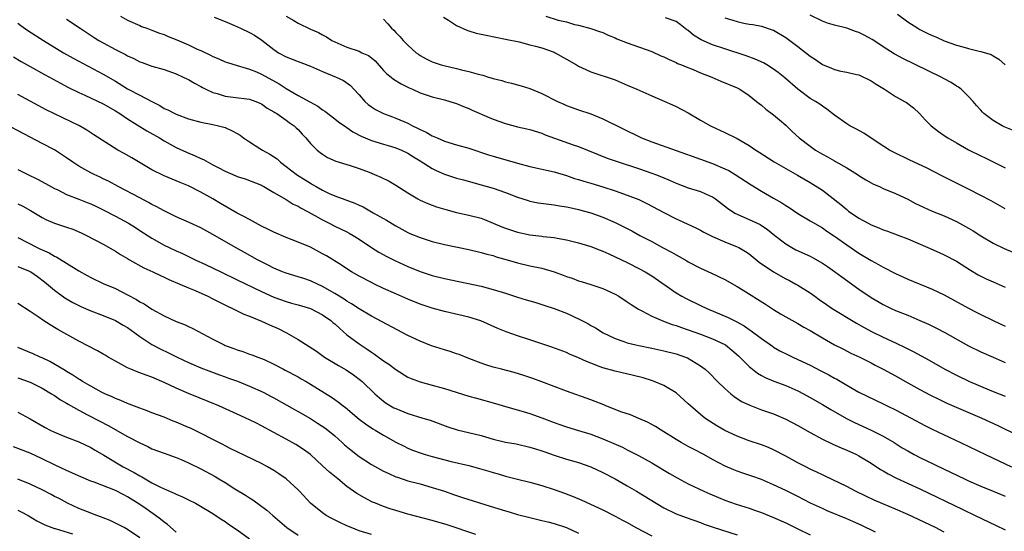
# Model space of a CAD drawing. Units: inches. Extents: x 2610000 to 2613000, y 1494000 to 1497000.
# Drawn here: x 2611329 to 2611491, y 1494906 to 1494990 of the extents above; entities that cross this region are included whole.
import ezdxf

# ---------------------------------------------------------------- set-up
doc = ezdxf.new("R2010")
doc.units = ezdxf.units.IN
doc.header["$MEASUREMENT"] = 0
doc.layers.add('LD26101494_2ft', color=200, linetype='Continuous')

msp = doc.modelspace()

# ---------------------------------------------------------------- linework, layer by layer
at = {"layer": 'LD26101494_2ft'}
for points, elevation in [([(2611473.33, 1494991.33), (2611475, 1494990.08), (2611476.67, 1494989), (2611477, 1494988.8), (2611478.22, 1494988.22), (2611479, 1494987.83), (2611479.61, 1494987.61), (2611481, 1494986.97), (2611483, 1494986.26), (2611484.05, 1494985.95), (2611485, 1494985.7), (2611486.73, 1494985.27), (2611487, 1494985.22), (2611488.68, 1494984.68), (2611489, 1494984.48), (2611489.93, 1494983.93), (2611491, 1494983.01)], 9394), ([(2611329, 1494989.86), (2611329.49, 1494989.49), (2611330.66, 1494988.66), (2611333.19, 1494987), (2611336.47, 1494985), (2611338.1, 1494984.1), (2611343, 1494981.49), (2611345, 1494980.31), (2611347, 1494979.08), (2611349, 1494978.04), (2611351, 1494976.97), (2611352.3, 1494976.3), (2611353, 1494975.86), (2611353.6, 1494975.6), (2611354.74, 1494975), (2611355, 1494974.88), (2611357, 1494974.13), (2611359, 1494973.6), (2611361, 1494973.21), (2611361.94, 1494973), (2611362.78, 1494972.78), (2611363, 1494972.7), (2611364.18, 1494972.18), (2611365, 1494971.75), (2611365.46, 1494971.46), (2611366.04, 1494971), (2611367, 1494970.36), (2611368.71, 1494969.29), (2611369.15, 1494969), (2611370.35, 1494968.35), (2611371.56, 1494967.56), (2611372.12, 1494967), (2611373, 1494966.3), (2611373.75, 1494965.75), (2611374.87, 1494964.87), (2611376.12, 1494964.12), (2611377, 1494963.56), (2611377.37, 1494963.37), (2611377.96, 1494963), (2611379, 1494962.41), (2611380.1, 1494961.9), (2611381, 1494961.5), (2611384.31, 1494960.31), (2611385, 1494959.96), (2611385.67, 1494959.67), (2611387.28, 1494958.72), (2611389.48, 1494957.48), (2611391, 1494956.58), (2611392.01, 1494956.02), (2611393, 1494955.49), (2611393.33, 1494955.33), (2611395, 1494954.63), (2611397, 1494953.98), (2611399, 1494953.49), (2611403, 1494952.66), (2611405, 1494952.21), (2611405.93, 1494951.93), (2611407, 1494951.67), (2611407.49, 1494951.49), (2611409.26, 1494951), (2611411, 1494950.49), (2611413, 1494950.02), (2611415, 1494949.59), (2611417, 1494949), (2611418.46, 1494948.46), (2611419, 1494948.24), (2611419.95, 1494947.95), (2611421, 1494947.54), (2611421.43, 1494947.43), (2611423, 1494946.95), (2611425, 1494946.26), (2611427, 1494945.34), (2611427.59, 1494945), (2611429, 1494944.1), (2611429.64, 1494943.64), (2611430.86, 1494942.86), (2611431.4, 1494942.6), (2611433, 1494941.74), (2611434.92, 1494940.92), (2611436.38, 1494940.38), (2611437, 1494940.2), (2611437.87, 1494939.87), (2611439, 1494939.49), (2611441, 1494938.77), (2611443, 1494938.03), (2611445, 1494937.07), (2611445.12, 1494937), (2611446.17, 1494936.17), (2611447.23, 1494935.23), (2611447.48, 1494935), (2611449, 1494933.46), (2611450.36, 1494932.36), (2611451, 1494932), (2611451.64, 1494931.64), (2611453.06, 1494931.06), (2611455, 1494930.34), (2611457, 1494929.46), (2611457.88, 1494929), (2611459, 1494928.38), (2611461, 1494927.23), (2611462.39, 1494926.39), (2611464.95, 1494924.95), (2611466.28, 1494924.28), (2611469.03, 1494923.03), (2611471, 1494922.05), (2611472.78, 1494921), (2611474.12, 1494920.12), (2611475, 1494919.59), (2611476.07, 1494919), (2611477, 1494918.52), (2611478.04, 1494918.03), (2611481, 1494916.58), (2611484.3, 1494915), (2611485, 1494914.68), (2611487, 1494913.83), (2611489.02, 1494913), (2611491, 1494912.15)], 9416), ([(2611337, 1494990.49), (2611339.23, 1494989), (2611341.5, 1494987.5), (2611342.3, 1494987), (2611343, 1494986.6), (2611345, 1494985.51), (2611346.68, 1494984.68), (2611347, 1494984.49), (2611348.04, 1494984.04), (2611349, 1494983.5), (2611349.38, 1494983.38), (2611351, 1494982.8), (2611353, 1494982.25), (2611355, 1494981.52), (2611356.13, 1494981), (2611356.71, 1494980.71), (2611357, 1494980.58), (2611357.97, 1494979.97), (2611359, 1494979.46), (2611359.28, 1494979.28), (2611359.84, 1494979), (2611361, 1494978.48), (2611361.71, 1494978.29), (2611363, 1494977.88), (2611364.31, 1494977.69), (2611367, 1494977.35), (2611368.03, 1494977), (2611368.72, 1494976.72), (2611369, 1494976.59), (2611369.91, 1494975.91), (2611371, 1494975.31), (2611371.17, 1494975.17), (2611371.48, 1494975), (2611373, 1494973.94), (2611373.53, 1494973.53), (2611374.36, 1494973), (2611374.67, 1494972.67), (2611375, 1494972.39), (2611375.63, 1494971.63), (2611376.24, 1494971), (2611377, 1494970.09), (2611378.12, 1494969), (2611378.6, 1494968.6), (2611379, 1494968.32), (2611379.81, 1494967.81), (2611381.17, 1494967.17), (2611383.55, 1494966.45), (2611385, 1494965.99), (2611386.63, 1494965.37), (2611387.53, 1494965), (2611388.54, 1494964.54), (2611389.9, 1494963.9), (2611391, 1494963.27), (2611393, 1494961.96), (2611394.64, 1494961), (2611395, 1494960.8), (2611396.25, 1494960.25), (2611397, 1494959.95), (2611397.7, 1494959.7), (2611399.23, 1494959.23), (2611401, 1494958.77), (2611403, 1494958.32), (2611405, 1494957.8), (2611405.59, 1494957.59), (2611407, 1494957.03), (2611408.42, 1494956.42), (2611409, 1494956.18), (2611411, 1494955.51), (2611413, 1494955.09), (2611415, 1494954.86), (2611415.18, 1494954.82), (2611417, 1494954.63), (2611417.48, 1494954.52), (2611419, 1494954.25), (2611421, 1494953.76), (2611423, 1494953.17), (2611424.56, 1494952.56), (2611425, 1494952.41), (2611425.95, 1494951.95), (2611427, 1494951.5), (2611429, 1494950.53), (2611431, 1494949.51), (2611431.94, 1494949), (2611433, 1494948.34), (2611437, 1494945.57), (2611437.95, 1494945), (2611438.63, 1494944.63), (2611441, 1494943.49), (2611442.07, 1494943), (2611445.53, 1494941.53), (2611446.54, 1494941), (2611446.86, 1494940.86), (2611448.15, 1494940.15), (2611449, 1494939.54), (2611449.33, 1494939.33), (2611451, 1494938.06), (2611452.8, 1494936.8), (2611453, 1494936.66), (2611454.05, 1494936.05), (2611455.37, 1494935.37), (2611456.14, 1494935), (2611457, 1494934.62), (2611459, 1494933.69), (2611460.77, 1494932.77), (2611462.08, 1494932.08), (2611463, 1494931.55), (2611463.36, 1494931.36), (2611465, 1494930.39), (2611467, 1494929.27), (2611471, 1494927.31), (2611471.61, 1494927), (2611473, 1494926.34), (2611475.59, 1494925), (2611477.8, 1494923.8), (2611479, 1494923.19), (2611483.68, 1494921), (2611487.76, 1494919), (2611492.04, 1494917)], 9414), ([(2611345.84, 1494991), (2611347, 1494990.36), (2611349, 1494989.47), (2611349.31, 1494989.31), (2611350.14, 1494989), (2611351, 1494988.71), (2611352.22, 1494988.22), (2611353, 1494987.97), (2611353.68, 1494987.68), (2611355.1, 1494987.1), (2611357, 1494986.27), (2611358.4, 1494985.6), (2611359, 1494985.35), (2611360.61, 1494984.61), (2611361, 1494984.37), (2611362, 1494984), (2611363, 1494983.52), (2611363.39, 1494983.39), (2611365, 1494982.91), (2611366.44, 1494982.44), (2611367, 1494982.32), (2611368.15, 1494981.85), (2611369, 1494981.47), (2611371.9, 1494979.9), (2611373, 1494979.12), (2611375, 1494977.96), (2611376.92, 1494976.92), (2611377, 1494976.86), (2611378.23, 1494976.23), (2611379, 1494975.63), (2611379.38, 1494975.38), (2611381, 1494974.16), (2611381.63, 1494973.63), (2611382.8, 1494972.8), (2611383, 1494972.69), (2611383.99, 1494971.99), (2611385.31, 1494971.31), (2611387, 1494970.59), (2611389, 1494969.95), (2611389.74, 1494969.74), (2611391, 1494969.39), (2611391.94, 1494969), (2611393, 1494968.51), (2611393.91, 1494967.91), (2611395, 1494967.25), (2611397, 1494965.97), (2611397.64, 1494965.64), (2611399, 1494965.04), (2611401, 1494964.39), (2611402.11, 1494964.11), (2611405, 1494963.32), (2611407, 1494962.76), (2611409, 1494962.05), (2611411, 1494961.26), (2611412.71, 1494960.71), (2611413, 1494960.64), (2611414.36, 1494960.36), (2611416.11, 1494960.11), (2611417, 1494960.03), (2611417.86, 1494959.86), (2611419, 1494959.71), (2611419.57, 1494959.57), (2611421, 1494959.27), (2611421.98, 1494959), (2611423, 1494958.71), (2611425, 1494958), (2611427, 1494957.12), (2611428.41, 1494956.41), (2611429.73, 1494955.73), (2611431.05, 1494955), (2611433, 1494953.97), (2611434.78, 1494953), (2611436.24, 1494952.24), (2611437, 1494951.78), (2611437.52, 1494951.52), (2611438.79, 1494950.79), (2611439, 1494950.65), (2611441, 1494949.6), (2611442.79, 1494948.79), (2611445, 1494947.74), (2611447, 1494946.62), (2611448, 1494946), (2611451.68, 1494943.68), (2611453, 1494942.8), (2611454.12, 1494942.12), (2611455, 1494941.61), (2611457, 1494940.51), (2611457.94, 1494939.94), (2611459, 1494939.37), (2611461, 1494938.19), (2611463, 1494937.04), (2611464.34, 1494936.34), (2611465.67, 1494935.67), (2611467.14, 1494935), (2611469, 1494934.06), (2611469.69, 1494933.69), (2611471, 1494933.03), (2611472.29, 1494932.29), (2611473, 1494931.92), (2611475, 1494930.8), (2611477, 1494929.7), (2611478.76, 1494928.76), (2611480.09, 1494928.09), (2611481.45, 1494927.45), (2611487.16, 1494925), (2611489.77, 1494923.77), (2611493, 1494922.19)], 9412), ([(2611361.19, 1494990.81), (2611363, 1494990.13), (2611364.55, 1494989.45), (2611365.54, 1494989), (2611367, 1494988.31), (2611367.85, 1494987.85), (2611369.05, 1494987.05), (2611371, 1494985.53), (2611371.78, 1494985), (2611373, 1494984.33), (2611375, 1494983.56), (2611375.41, 1494983.41), (2611377, 1494982.81), (2611379, 1494981.92), (2611381.25, 1494981), (2611382.44, 1494980.44), (2611383.6, 1494979.6), (2611384.12, 1494979), (2611385, 1494978.06), (2611385.92, 1494977), (2611386.49, 1494976.49), (2611387, 1494976.12), (2611387.68, 1494975.68), (2611389, 1494975.02), (2611390.46, 1494974.46), (2611391, 1494974.27), (2611393, 1494973.4), (2611393.77, 1494973), (2611394.6, 1494972.6), (2611395, 1494972.37), (2611395.97, 1494971.97), (2611397, 1494971.34), (2611397.26, 1494971.26), (2611397.82, 1494971), (2611399, 1494970.49), (2611401, 1494969.89), (2611403, 1494969.34), (2611406.25, 1494968.25), (2611407, 1494968.02), (2611411, 1494966.85), (2611413, 1494966.33), (2611417, 1494965.41), (2611419, 1494964.82), (2611420.36, 1494964.36), (2611421, 1494964.18), (2611421.89, 1494963.89), (2611423, 1494963.57), (2611425, 1494962.97), (2611427, 1494962.33), (2611429, 1494961.62), (2611430.87, 1494960.87), (2611432.22, 1494960.22), (2611435, 1494958.75), (2611437, 1494957.71), (2611437.5, 1494957.5), (2611440.24, 1494956.24), (2611441, 1494955.86), (2611441.55, 1494955.55), (2611443, 1494954.83), (2611445, 1494953.95), (2611447, 1494953.14), (2611447.27, 1494953), (2611448.37, 1494952.37), (2611449, 1494951.94), (2611450.62, 1494950.62), (2611453, 1494949), (2611455, 1494947.88), (2611455.59, 1494947.59), (2611456.67, 1494947), (2611457, 1494946.81), (2611459, 1494945.54), (2611459.75, 1494945), (2611460.49, 1494944.49), (2611461.66, 1494943.66), (2611462.63, 1494943), (2611466.6, 1494940.6), (2611467.86, 1494939.86), (2611469.17, 1494939.17), (2611471, 1494938.29), (2611473, 1494937.37), (2611474.59, 1494936.59), (2611475, 1494936.37), (2611475.91, 1494935.91), (2611478.5, 1494934.5), (2611481.12, 1494933), (2611483, 1494932.03), (2611485.16, 1494931), (2611488.37, 1494929.63), (2611489, 1494929.37), (2611491, 1494928.58)], 9410), ([(2611373, 1494990.98), (2611374.31, 1494990.31), (2611375, 1494989.86), (2611377, 1494988.87), (2611378.32, 1494988.32), (2611379, 1494987.94), (2611379.62, 1494987.62), (2611380.52, 1494987), (2611381, 1494986.76), (2611383, 1494985.9), (2611385, 1494985.23), (2611385.46, 1494985), (2611386.52, 1494984.52), (2611387, 1494984.16), (2611387.64, 1494983.64), (2611389, 1494982.1), (2611389.54, 1494981.54), (2611390.24, 1494981), (2611390.64, 1494980.64), (2611391.87, 1494979.87), (2611393, 1494979.34), (2611393.22, 1494979.22), (2611393.77, 1494979), (2611395, 1494978.42), (2611397, 1494977.73), (2611399, 1494977.24), (2611399.86, 1494977), (2611401, 1494976.63), (2611402.14, 1494976.14), (2611403, 1494975.81), (2611403.55, 1494975.55), (2611406.36, 1494974.36), (2611407, 1494974.1), (2611409, 1494973.38), (2611411, 1494972.85), (2611412.5, 1494972.5), (2611413, 1494972.38), (2611415, 1494971.77), (2611415.53, 1494971.53), (2611420.11, 1494969.89), (2611421, 1494969.59), (2611425.7, 1494967.7), (2611427.16, 1494967.16), (2611431, 1494965.91), (2611433, 1494965.23), (2611433.63, 1494965), (2611434.62, 1494964.62), (2611436.03, 1494964.03), (2611437, 1494963.58), (2611439, 1494962.8), (2611441, 1494962.21), (2611442.44, 1494961.56), (2611443, 1494961.33), (2611443.45, 1494961), (2611445.44, 1494959.44), (2611446.66, 1494958.66), (2611449, 1494957.63), (2611450.78, 1494956.78), (2611451.99, 1494955.99), (2611453.19, 1494955), (2611455, 1494953.59), (2611455.98, 1494953), (2611456.64, 1494952.64), (2611459, 1494951.56), (2611459.37, 1494951.37), (2611461, 1494950.44), (2611461.87, 1494949.87), (2611463, 1494949.09), (2611464.18, 1494948.18), (2611467, 1494946.14), (2611469, 1494944.81), (2611471, 1494943.63), (2611471.42, 1494943.42), (2611472.29, 1494943), (2611473, 1494942.68), (2611475, 1494941.88), (2611477.02, 1494941.02), (2611478.41, 1494940.41), (2611479.75, 1494939.75), (2611481.07, 1494939.07), (2611485, 1494936.86), (2611487, 1494935.88), (2611489, 1494934.98), (2611491, 1494934.13)], 9408), ([(2611389, 1494990.52), (2611389.73, 1494989.73), (2611390.32, 1494989), (2611390.68, 1494988.68), (2611391, 1494988.33), (2611391.68, 1494987.68), (2611392.25, 1494987), (2611393, 1494986.25), (2611394.37, 1494985), (2611394.73, 1494984.73), (2611395, 1494984.55), (2611395.99, 1494983.99), (2611397, 1494983.49), (2611398.45, 1494983), (2611398.88, 1494982.88), (2611401, 1494982.41), (2611401.82, 1494982.18), (2611403, 1494981.91), (2611404.54, 1494981.46), (2611405.29, 1494981.29), (2611406.22, 1494981), (2611406.83, 1494980.83), (2611407, 1494980.77), (2611408.42, 1494980.42), (2611409, 1494980.21), (2611410, 1494980), (2611411, 1494979.7), (2611411.57, 1494979.57), (2611413, 1494979.12), (2611415, 1494978.31), (2611417.56, 1494977), (2611418.56, 1494976.56), (2611419, 1494976.35), (2611421, 1494975.59), (2611423, 1494974.94), (2611425, 1494974.13), (2611431.32, 1494971), (2611433, 1494970.36), (2611441, 1494967.54), (2611443, 1494966.79), (2611445, 1494965.93), (2611445.64, 1494965.64), (2611446.71, 1494965), (2611449.3, 1494963.3), (2611451, 1494962.28), (2611453, 1494961.13), (2611454.33, 1494960.33), (2611455, 1494959.89), (2611455.56, 1494959.56), (2611457, 1494958.61), (2611459, 1494957.4), (2611461, 1494956.22), (2611461.71, 1494955.71), (2611463, 1494954.87), (2611465, 1494953.42), (2611467, 1494952.06), (2611469, 1494950.87), (2611470.24, 1494950.24), (2611471, 1494949.8), (2611473, 1494948.76), (2611474.19, 1494948.19), (2611475, 1494947.83), (2611479, 1494946.18), (2611481, 1494945.21), (2611485, 1494943.04), (2611486.35, 1494942.35), (2611487, 1494942.01), (2611489.03, 1494941), (2611491, 1494940.08)], 9406), ([(2611398.85, 1494990.85), (2611399.65, 1494990.35), (2611401, 1494989.45), (2611402.68, 1494988.68), (2611403, 1494988.6), (2611404.21, 1494988.21), (2611405.85, 1494987.85), (2611409, 1494987.24), (2611411.24, 1494986.76), (2611413, 1494986.31), (2611413.91, 1494986.09), (2611415, 1494985.78), (2611417, 1494985.07), (2611417.14, 1494985), (2611419, 1494983.91), (2611420.64, 1494983), (2611421, 1494982.77), (2611422.22, 1494982.22), (2611423, 1494981.88), (2611427, 1494980.53), (2611429, 1494979.68), (2611430.55, 1494979), (2611433, 1494977.89), (2611435.13, 1494977), (2611436.41, 1494976.41), (2611437, 1494976.16), (2611439, 1494975.11), (2611441, 1494973.9), (2611442.65, 1494973), (2611445, 1494971.92), (2611447, 1494970.93), (2611449, 1494969.76), (2611450.1, 1494969), (2611450.66, 1494968.66), (2611453.08, 1494967.08), (2611455, 1494965.97), (2611456.9, 1494964.9), (2611459, 1494963.66), (2611461, 1494962.42), (2611464.05, 1494960.05), (2611465, 1494959.22), (2611465.29, 1494959), (2611467, 1494957.82), (2611468.49, 1494957), (2611469, 1494956.73), (2611470.25, 1494956.25), (2611471, 1494955.92), (2611471.7, 1494955.7), (2611473.55, 1494955), (2611475, 1494954.43), (2611478.32, 1494953), (2611480.17, 1494952.17), (2611481, 1494951.82), (2611483, 1494950.77), (2611485.3, 1494949.3), (2611486.54, 1494948.54), (2611487, 1494948.29), (2611487.87, 1494947.87), (2611489, 1494947.36), (2611491, 1494946.51)], 9404), ([(2611415.65, 1494991), (2611417.67, 1494990.33), (2611419, 1494990.04), (2611420.36, 1494989.64), (2611421, 1494989.52), (2611422.99, 1494988.99), (2611424.46, 1494988.46), (2611425, 1494988.3), (2611425.86, 1494987.86), (2611427, 1494987.44), (2611427.3, 1494987.3), (2611429, 1494986.62), (2611433, 1494985.19), (2611434.51, 1494984.51), (2611435, 1494984.31), (2611435.86, 1494983.86), (2611437, 1494983.39), (2611437.25, 1494983.25), (2611437.88, 1494983), (2611438.65, 1494982.65), (2611439.78, 1494982.22), (2611441, 1494981.71), (2611442.86, 1494981), (2611444.35, 1494980.35), (2611447, 1494979.24), (2611447.46, 1494979), (2611449, 1494977.95), (2611450.21, 1494977), (2611450.64, 1494976.64), (2611451, 1494976.37), (2611451.72, 1494975.72), (2611453, 1494974.8), (2611453.95, 1494973.95), (2611455, 1494973.07), (2611456.05, 1494972.05), (2611457.2, 1494971), (2611459, 1494969.63), (2611459.88, 1494969), (2611461, 1494968.33), (2611461.87, 1494967.87), (2611463, 1494967.22), (2611463.15, 1494967.15), (2611465, 1494966.08), (2611466.74, 1494965), (2611467, 1494964.81), (2611468.12, 1494964.12), (2611469, 1494963.61), (2611469.41, 1494963.41), (2611470.38, 1494963), (2611471, 1494962.72), (2611473, 1494961.89), (2611475, 1494960.93), (2611476.26, 1494960.26), (2611477.61, 1494959.61), (2611479, 1494959), (2611481, 1494958.18), (2611483, 1494957.26), (2611484.47, 1494956.47), (2611485, 1494956.17), (2611485.73, 1494955.73), (2611487, 1494954.92), (2611489, 1494953.74), (2611490.83, 1494952.83), (2611492.23, 1494952.23)], 9402), ([(2611491, 1494959.38), (2611488.68, 1494960.68), (2611487, 1494961.57), (2611485, 1494962.59), (2611480.71, 1494964.71), (2611478.07, 1494966.07), (2611475.37, 1494967.37), (2611472.66, 1494968.66), (2611472.02, 1494969), (2611470.17, 1494970.17), (2611467.78, 1494971.78), (2611466.49, 1494972.49), (2611465.49, 1494973), (2611465, 1494973.29), (2611463, 1494974.73), (2611461.74, 1494975.74), (2611461, 1494976.22), (2611460.57, 1494976.57), (2611459.87, 1494977), (2611459, 1494977.5), (2611457, 1494979), (2611454.87, 1494980.87), (2611453.76, 1494981.76), (2611453, 1494982.3), (2611451.88, 1494983), (2611451.33, 1494983.33), (2611449.96, 1494983.96), (2611448.48, 1494984.48), (2611445, 1494985.61), (2611443, 1494986.31), (2611441.12, 1494987.12), (2611439.87, 1494987.87), (2611439, 1494988.62), (2611438.78, 1494988.78), (2611437.65, 1494989.65), (2611437, 1494990.11), (2611435.28, 1494990.72)], 9400), ([(2611445, 1494990.7), (2611446.33, 1494990.33), (2611447, 1494990.11), (2611448.14, 1494989.86), (2611449, 1494989.7), (2611449.61, 1494989.61), (2611451, 1494989.34), (2611452.77, 1494988.77), (2611453, 1494988.68), (2611455, 1494987.5), (2611457, 1494986), (2611459, 1494984.43), (2611459.87, 1494983.87), (2611461, 1494983.08), (2611462.48, 1494982.48), (2611463, 1494982.24), (2611464.05, 1494981.95), (2611465, 1494981.79), (2611466.58, 1494981.42), (2611467, 1494981.35), (2611469, 1494980.38), (2611469.81, 1494979.81), (2611471.17, 1494979), (2611473, 1494977.82), (2611474.5, 1494977), (2611474.8, 1494976.8), (2611475.93, 1494975.93), (2611476.96, 1494975), (2611477.93, 1494973.93), (2611478.87, 1494973), (2611480.06, 1494972.06), (2611481, 1494971.42), (2611481.59, 1494971), (2611483, 1494970.17), (2611485, 1494969.06), (2611487, 1494968.07), (2611487.73, 1494967.73), (2611491, 1494966.07)], 9398), ([(2611493, 1494971.95), (2611490.82, 1494972.82), (2611490.48, 1494973), (2611489, 1494973.86), (2611487.51, 1494975), (2611487.25, 1494975.25), (2611487, 1494975.54), (2611486.3, 1494976.3), (2611485.72, 1494977), (2611485, 1494977.82), (2611483.78, 1494979), (2611483.34, 1494979.34), (2611483, 1494979.52), (2611482.12, 1494980.12), (2611481, 1494980.7), (2611480.49, 1494981), (2611474.09, 1494984.09), (2611473, 1494984.68), (2611472.79, 1494984.79), (2611471, 1494985.95), (2611469.43, 1494987), (2611469.18, 1494987.18), (2611467.88, 1494987.88), (2611467, 1494988.3), (2611466.46, 1494988.46), (2611465, 1494989), (2611463, 1494989.54), (2611461.87, 1494989.87), (2611461, 1494990.2), (2611459, 1494991.14)], 9396), ([(2611328.3, 1494984.3), (2611329.55, 1494983.55), (2611331, 1494982.72), (2611333.4, 1494981.4), (2611334.17, 1494981), (2611336, 1494980), (2611337.3, 1494979.3), (2611339, 1494978.46), (2611339.97, 1494978.03), (2611343, 1494976.58), (2611345, 1494975.44), (2611345.73, 1494975), (2611347, 1494974.13), (2611350.15, 1494972.15), (2611352.22, 1494971), (2611353, 1494970.54), (2611355, 1494969.44), (2611356.66, 1494968.66), (2611358.08, 1494968.08), (2611359, 1494967.64), (2611359.45, 1494967.45), (2611360.24, 1494967), (2611361, 1494966.61), (2611361.85, 1494966.15), (2611363, 1494965.56), (2611364.79, 1494964.79), (2611365, 1494964.68), (2611366.3, 1494964.3), (2611369, 1494963.22), (2611369.13, 1494963.13), (2611369.37, 1494963), (2611371, 1494962.04), (2611373, 1494960.91), (2611374.15, 1494960.15), (2611375, 1494959.78), (2611375.47, 1494959.47), (2611376.39, 1494959), (2611377.75, 1494958.25), (2611379, 1494957.53), (2611380.1, 1494957), (2611381, 1494956.53), (2611383, 1494955.57), (2611383.37, 1494955.37), (2611384.03, 1494955), (2611385, 1494954.39), (2611387, 1494953.02), (2611388.23, 1494952.23), (2611389.53, 1494951.53), (2611390.86, 1494950.86), (2611393, 1494949.88), (2611395, 1494949.08), (2611397, 1494948.43), (2611399, 1494947.93), (2611405, 1494946.64), (2611407, 1494946.13), (2611409, 1494945.51), (2611411, 1494944.86), (2611412.43, 1494944.43), (2611413, 1494944.24), (2611413.97, 1494943.97), (2611415.47, 1494943.47), (2611417, 1494942.98), (2611419, 1494942.23), (2611421.21, 1494941.21), (2611422.51, 1494940.51), (2611423, 1494940.22), (2611423.79, 1494939.79), (2611425.05, 1494939), (2611427, 1494938.05), (2611428.45, 1494937.55), (2611429, 1494937.34), (2611430.38, 1494937), (2611430.89, 1494936.89), (2611433, 1494936.48), (2611435, 1494936.06), (2611437, 1494935.54), (2611438.57, 1494935), (2611438.88, 1494934.88), (2611441, 1494933.6), (2611441.78, 1494933), (2611442.42, 1494932.42), (2611443.81, 1494931), (2611445, 1494929.86), (2611445.97, 1494929), (2611446.53, 1494928.53), (2611447.74, 1494927.74), (2611449.09, 1494927.09), (2611451, 1494926.37), (2611453, 1494925.67), (2611455, 1494924.83), (2611457, 1494923.75), (2611459, 1494922.61), (2611461, 1494921.55), (2611462.72, 1494920.72), (2611464.1, 1494920.1), (2611465, 1494919.72), (2611466.59, 1494919), (2611467, 1494918.8), (2611469, 1494917.59), (2611470.56, 1494916.56), (2611471, 1494916.31), (2611471.81, 1494915.81), (2611473.14, 1494915.14), (2611477, 1494913.37), (2611484.03, 1494909.97), (2611486.1, 1494909), (2611489.39, 1494907.39), (2611491, 1494906.62)], 9418), ([(2611481, 1494906.28), (2611479.59, 1494907), (2611475, 1494909.17), (2611473, 1494910.04), (2611470.91, 1494910.91), (2611469.52, 1494911.52), (2611468.16, 1494912.16), (2611466.44, 1494913), (2611465, 1494913.74), (2611461.46, 1494915.46), (2611461, 1494915.67), (2611460.12, 1494916.12), (2611459, 1494916.63), (2611458.27, 1494917), (2611457, 1494917.65), (2611455, 1494918.76), (2611453, 1494919.8), (2611452.15, 1494920.15), (2611451, 1494920.6), (2611449, 1494921.28), (2611447, 1494922.03), (2611445, 1494922.97), (2611443.71, 1494923.71), (2611442.46, 1494924.46), (2611441.7, 1494925), (2611441, 1494925.57), (2611439.37, 1494927), (2611439, 1494927.36), (2611437, 1494929.15), (2611435, 1494930.34), (2611433.43, 1494931), (2611433.11, 1494931.11), (2611431.58, 1494931.58), (2611430, 1494932), (2611427, 1494932.69), (2611425, 1494933.25), (2611424.57, 1494933.43), (2611423, 1494934.02), (2611422.3, 1494934.3), (2611421, 1494934.91), (2611419.51, 1494935.51), (2611419, 1494935.74), (2611416.63, 1494936.63), (2611415, 1494937.19), (2611413, 1494937.85), (2611411, 1494938.49), (2611409.14, 1494939.14), (2611407.73, 1494939.73), (2611404.96, 1494940.96), (2611403, 1494941.56), (2611399, 1494942.47), (2611397, 1494943.03), (2611395, 1494943.71), (2611393, 1494944.53), (2611391, 1494945.4), (2611389, 1494946.3), (2611387.51, 1494947), (2611387, 1494947.24), (2611385, 1494948.28), (2611383.77, 1494949), (2611383, 1494949.49), (2611382.1, 1494950.1), (2611379.64, 1494951.64), (2611379, 1494951.99), (2611377, 1494953.06), (2611375, 1494953.91), (2611373, 1494954.65), (2611371, 1494955.5), (2611370.01, 1494956.01), (2611369, 1494956.49), (2611367, 1494957.58), (2611366.09, 1494958.09), (2611365, 1494958.67), (2611362.23, 1494960.23), (2611361, 1494960.98), (2611359, 1494962.12), (2611357, 1494963.14), (2611355.66, 1494963.66), (2611353, 1494964.76), (2611351, 1494965.77), (2611347.72, 1494967.72), (2611346.43, 1494968.43), (2611345.43, 1494969), (2611341.49, 1494971.49), (2611340.3, 1494972.3), (2611339.12, 1494973), (2611333.63, 1494975.63), (2611332.32, 1494976.32), (2611329, 1494978.15)], 9420), ([(2611469.72, 1494906.28), (2611467.38, 1494907.38), (2611466, 1494908), (2611465, 1494908.44), (2611461.78, 1494909.78), (2611461, 1494910.12), (2611459.04, 1494911.04), (2611457, 1494912.09), (2611455, 1494913.09), (2611453, 1494914.04), (2611451, 1494914.88), (2611449.44, 1494915.44), (2611447.94, 1494915.94), (2611447, 1494916.28), (2611446.48, 1494916.48), (2611445.08, 1494917.08), (2611443, 1494918.21), (2611441.57, 1494919), (2611439.88, 1494919.88), (2611439, 1494920.35), (2611437.85, 1494921), (2611437, 1494921.5), (2611434.55, 1494923), (2611433.61, 1494923.61), (2611432.3, 1494924.3), (2611430.91, 1494924.91), (2611429.5, 1494925.5), (2611427.96, 1494926.04), (2611427, 1494926.41), (2611425.5, 1494927), (2611425.15, 1494927.15), (2611423.73, 1494927.73), (2611423, 1494928), (2611419, 1494929.39), (2611415, 1494930.93), (2611413.49, 1494931.49), (2611412, 1494932), (2611410.46, 1494932.46), (2611408.37, 1494933), (2611407, 1494933.38), (2611405.76, 1494933.76), (2611405, 1494934.02), (2611403, 1494934.78), (2611401.42, 1494935.42), (2611401, 1494935.54), (2611399.94, 1494935.94), (2611399, 1494936.21), (2611396.88, 1494936.88), (2611395, 1494937.61), (2611393, 1494938.55), (2611387, 1494941.71), (2611385, 1494942.92), (2611383.76, 1494943.76), (2611383, 1494944.2), (2611382.53, 1494944.53), (2611381, 1494945.46), (2611379, 1494946.62), (2611378.15, 1494947), (2611377, 1494947.56), (2611375.92, 1494947.92), (2611375, 1494948.21), (2611373, 1494948.77), (2611372.4, 1494949), (2611371, 1494949.59), (2611370.09, 1494950.09), (2611369, 1494950.63), (2611368.3, 1494951), (2611366.2, 1494952.2), (2611364.74, 1494953), (2611361, 1494955.14), (2611359, 1494956.23), (2611357.13, 1494957.13), (2611355, 1494958.07), (2611353, 1494959.01), (2611351.72, 1494959.72), (2611351, 1494960.09), (2611350.42, 1494960.42), (2611349, 1494961.18), (2611345.48, 1494963), (2611343.88, 1494963.88), (2611343, 1494964.28), (2611342.53, 1494964.53), (2611341.51, 1494965), (2611341, 1494965.25), (2611339, 1494966.38), (2611338.04, 1494967), (2611337, 1494967.74), (2611335, 1494969.07), (2611333, 1494970.11), (2611331, 1494971.11), (2611327, 1494973.27)], 9422), ([(2611329, 1494965.79), (2611330.65, 1494965), (2611332.25, 1494964.25), (2611333.54, 1494963.54), (2611335, 1494962.71), (2611335.54, 1494962.46), (2611337, 1494961.72), (2611339, 1494960.97), (2611340.4, 1494960.4), (2611341, 1494960.18), (2611341.78, 1494959.78), (2611343, 1494959.2), (2611345, 1494958.15), (2611347.13, 1494957), (2611348.28, 1494956.28), (2611349, 1494955.8), (2611351, 1494954.52), (2611353, 1494953.4), (2611353.83, 1494953), (2611355, 1494952.46), (2611356.02, 1494952.02), (2611358.1, 1494951), (2611359.79, 1494950.21), (2611362.29, 1494949), (2611365, 1494947.72), (2611369, 1494945.77), (2611371, 1494944.85), (2611373, 1494944.13), (2611373.89, 1494943.89), (2611375, 1494943.61), (2611377.03, 1494943), (2611379, 1494941.95), (2611380.35, 1494941), (2611380.69, 1494940.69), (2611381, 1494940.45), (2611381.75, 1494939.75), (2611383, 1494938.69), (2611385, 1494937.16), (2611386.3, 1494936.3), (2611387, 1494935.82), (2611387.51, 1494935.51), (2611389, 1494934.41), (2611389.85, 1494933.85), (2611391, 1494932.95), (2611393, 1494931.72), (2611393.51, 1494931.51), (2611395, 1494930.94), (2611397, 1494930.42), (2611399, 1494929.85), (2611403, 1494928.61), (2611404.25, 1494928.25), (2611407.39, 1494927.39), (2611409, 1494926.89), (2611411.9, 1494926.1), (2611413, 1494925.77), (2611415, 1494925.05), (2611417, 1494924.27), (2611417.94, 1494923.94), (2611419, 1494923.58), (2611421, 1494922.98), (2611423, 1494922.35), (2611425, 1494921.59), (2611426.81, 1494920.81), (2611428.19, 1494920.19), (2611429, 1494919.78), (2611429.53, 1494919.53), (2611430.85, 1494918.85), (2611433, 1494917.64), (2611435.9, 1494915.9), (2611437.17, 1494915.17), (2611439, 1494914.21), (2611441.55, 1494913), (2611442.55, 1494912.55), (2611443.96, 1494911.96), (2611445, 1494911.54), (2611446.88, 1494910.87), (2611449, 1494910.2), (2611449.89, 1494909.89), (2611451, 1494909.49), (2611453, 1494908.68), (2611455, 1494907.78), (2611457, 1494906.78), (2611459, 1494905.83)], 9424), ([(2611329, 1494960.18), (2611329.8, 1494959.8), (2611331.1, 1494959.1), (2611333, 1494957.94), (2611333.62, 1494957.62), (2611335, 1494957), (2611336.51, 1494956.51), (2611337, 1494956.33), (2611338, 1494956), (2611339.4, 1494955.4), (2611340.25, 1494955), (2611343, 1494953.55), (2611344.62, 1494952.62), (2611345, 1494952.42), (2611345.84, 1494951.84), (2611347, 1494951.21), (2611347.34, 1494951), (2611349.68, 1494949.68), (2611351.15, 1494949), (2611352.4, 1494948.4), (2611353, 1494948.15), (2611353.77, 1494947.77), (2611355.57, 1494947), (2611357, 1494946.36), (2611358.07, 1494945.93), (2611360.18, 1494945), (2611361, 1494944.6), (2611363.39, 1494943.39), (2611364.22, 1494943), (2611366.06, 1494942.06), (2611367, 1494941.73), (2611369, 1494940.92), (2611370.3, 1494940.3), (2611371.7, 1494939.7), (2611373.06, 1494939), (2611375, 1494937.91), (2611377.98, 1494935.98), (2611379.33, 1494935), (2611381.62, 1494933.62), (2611382.89, 1494932.89), (2611384.1, 1494932.1), (2611385.24, 1494931.24), (2611385.51, 1494931), (2611387.57, 1494929), (2611388.32, 1494928.32), (2611389, 1494927.78), (2611389.45, 1494927.45), (2611390.17, 1494927), (2611390.69, 1494926.69), (2611391, 1494926.54), (2611393, 1494925.74), (2611395.45, 1494925), (2611396.63, 1494924.63), (2611399.55, 1494923.55), (2611401.07, 1494923.07), (2611405, 1494922.11), (2611407, 1494921.55), (2611409, 1494921.06), (2611410.74, 1494920.74), (2611413, 1494920.22), (2611413.92, 1494919.92), (2611415, 1494919.6), (2611415.44, 1494919.44), (2611417, 1494918.91), (2611419, 1494918.27), (2611421, 1494917.69), (2611422.99, 1494916.99), (2611425, 1494916.04), (2611427, 1494915), (2611429, 1494913.89), (2611430.51, 1494913), (2611435, 1494910.28), (2611437, 1494909.27), (2611438.64, 1494908.64), (2611441, 1494907.82), (2611441.59, 1494907.59), (2611443.09, 1494907.09), (2611447, 1494905.82)], 9426), ([(2611329, 1494954.65), (2611332.16, 1494953), (2611332.74, 1494952.74), (2611333, 1494952.61), (2611334.12, 1494952.12), (2611335, 1494951.61), (2611335.42, 1494951.42), (2611339, 1494949.19), (2611340.39, 1494948.39), (2611341, 1494948.06), (2611343, 1494947.11), (2611345, 1494946.25), (2611347, 1494945.22), (2611348.46, 1494944.46), (2611349, 1494944.1), (2611349.73, 1494943.73), (2611351, 1494942.87), (2611353, 1494941.77), (2611355, 1494940.85), (2611356.35, 1494940.35), (2611357, 1494940.02), (2611357.71, 1494939.71), (2611361, 1494937.95), (2611362.83, 1494937), (2611363, 1494936.92), (2611364.44, 1494936.44), (2611365, 1494936.18), (2611365.93, 1494935.93), (2611367, 1494935.49), (2611367.37, 1494935.37), (2611368.38, 1494935), (2611369, 1494934.79), (2611369.4, 1494934.6), (2611371, 1494933.87), (2611372.57, 1494933), (2611372.86, 1494932.86), (2611375, 1494931.74), (2611375.46, 1494931.46), (2611376.29, 1494931), (2611377, 1494930.59), (2611380.45, 1494928.45), (2611381, 1494928.07), (2611381.62, 1494927.62), (2611382.4, 1494927), (2611382.75, 1494926.75), (2611385, 1494924.83), (2611386.03, 1494924.03), (2611387.22, 1494923.22), (2611387.62, 1494923), (2611389, 1494922.16), (2611391, 1494921.06), (2611392.36, 1494920.36), (2611393, 1494920.06), (2611393.74, 1494919.74), (2611395, 1494919.26), (2611395.83, 1494919), (2611397, 1494918.68), (2611400.12, 1494917.88), (2611403, 1494917.21), (2611404.74, 1494916.74), (2611406.28, 1494916.28), (2611407, 1494916.04), (2611407.82, 1494915.82), (2611409, 1494915.46), (2611411, 1494914.94), (2611413, 1494914.46), (2611415, 1494913.91), (2611417, 1494913.26), (2611418.68, 1494912.68), (2611420.14, 1494912.14), (2611421.54, 1494911.54), (2611425, 1494909.92), (2611427, 1494908.89), (2611428.23, 1494908.23), (2611429, 1494907.82), (2611430.42, 1494907), (2611433, 1494905.63)], 9428), ([(2611329, 1494949.87), (2611331, 1494949.07), (2611331.12, 1494949), (2611332.24, 1494948.24), (2611333.39, 1494947.39), (2611335, 1494946), (2611336.73, 1494944.73), (2611338, 1494944), (2611339, 1494943.47), (2611339.32, 1494943.32), (2611341, 1494942.61), (2611343, 1494941.86), (2611345, 1494941.02), (2611346.26, 1494940.26), (2611347, 1494939.85), (2611348.22, 1494939), (2611349, 1494938.41), (2611351, 1494937.06), (2611352.34, 1494936.34), (2611353.7, 1494935.7), (2611355.14, 1494935), (2611357, 1494934.12), (2611357.78, 1494933.78), (2611359, 1494933.27), (2611362.1, 1494932.1), (2611363, 1494931.78), (2611363.56, 1494931.56), (2611365.03, 1494931.03), (2611367, 1494930.26), (2611369.26, 1494929.26), (2611370.55, 1494928.55), (2611371, 1494928.32), (2611373.14, 1494927.14), (2611374.38, 1494926.38), (2611375, 1494926.05), (2611377, 1494924.9), (2611378.18, 1494924.18), (2611379.39, 1494923.39), (2611379.88, 1494923), (2611381, 1494922.07), (2611382.22, 1494921), (2611382.62, 1494920.62), (2611383.71, 1494919.71), (2611385, 1494918.7), (2611387, 1494917.38), (2611389, 1494916.29), (2611389.88, 1494915.88), (2611391, 1494915.37), (2611391.27, 1494915.27), (2611393, 1494914.68), (2611395, 1494914.17), (2611397, 1494913.62), (2611399, 1494912.97), (2611400.46, 1494912.46), (2611401.96, 1494911.96), (2611406.52, 1494910.52), (2611409, 1494909.75), (2611409.59, 1494909.59), (2611411, 1494909.16), (2611413, 1494908.64), (2611415, 1494908.19), (2611415.94, 1494907.94), (2611417, 1494907.69), (2611419, 1494907.02), (2611421, 1494906.11)], 9430), ([(2611404.12, 1494905.88), (2611399.44, 1494907.44), (2611397, 1494908.15), (2611393, 1494909.21), (2611391, 1494909.79), (2611390.08, 1494910.08), (2611389, 1494910.49), (2611387.71, 1494911), (2611387.21, 1494911.21), (2611385.87, 1494911.87), (2611384.63, 1494912.63), (2611383, 1494913.78), (2611381.5, 1494915), (2611381.21, 1494915.21), (2611380.12, 1494916.12), (2611379, 1494917.13), (2611377, 1494919), (2611375.85, 1494919.85), (2611374.63, 1494920.63), (2611373, 1494921.51), (2611371, 1494922.65), (2611369, 1494923.74), (2611368.15, 1494924.15), (2611367, 1494924.73), (2611365, 1494925.64), (2611361.97, 1494927), (2611357, 1494929.01), (2611355, 1494929.89), (2611353, 1494930.86), (2611351, 1494931.71), (2611350.03, 1494932.03), (2611349, 1494932.44), (2611348.57, 1494932.57), (2611347.54, 1494933), (2611347, 1494933.25), (2611345, 1494934.32), (2611343.82, 1494935), (2611343.32, 1494935.32), (2611343, 1494935.49), (2611342.06, 1494936.06), (2611339, 1494937.64), (2611335.54, 1494939.54), (2611335, 1494939.89), (2611334.29, 1494940.29), (2611333.08, 1494941.08), (2611332.51, 1494941.49), (2611331, 1494942.51), (2611329, 1494943.79)], 9432), ([(2611387, 1494905.89), (2611385, 1494906.5), (2611383.7, 1494907), (2611383, 1494907.29), (2611381.84, 1494907.84), (2611380.51, 1494908.51), (2611379.61, 1494909), (2611379, 1494909.42), (2611377.02, 1494911.02), (2611375.22, 1494913), (2611375, 1494913.23), (2611373.03, 1494915.03), (2611371.85, 1494915.85), (2611371, 1494916.4), (2611369.95, 1494917), (2611369, 1494917.52), (2611365, 1494919.43), (2611363.97, 1494919.97), (2611363, 1494920.45), (2611362.64, 1494920.64), (2611357.31, 1494923.31), (2611357, 1494923.45), (2611355, 1494924.33), (2611354.51, 1494924.51), (2611353, 1494925.13), (2611351, 1494925.88), (2611350.2, 1494926.2), (2611349, 1494926.6), (2611347.29, 1494927.29), (2611347, 1494927.38), (2611345.9, 1494927.9), (2611345, 1494928.23), (2611344.49, 1494928.49), (2611343.27, 1494929), (2611342.73, 1494929.27), (2611341, 1494930.21), (2611339.62, 1494931), (2611339.25, 1494931.25), (2611339, 1494931.38), (2611338.04, 1494932.04), (2611337, 1494932.63), (2611336.78, 1494932.78), (2611334.26, 1494934.26), (2611333, 1494934.86), (2611332.66, 1494935), (2611331.53, 1494935.53), (2611329, 1494936.61)], 9434), ([(2611329, 1494931.62), (2611331, 1494930.89), (2611333, 1494929.91), (2611334.53, 1494929), (2611335, 1494928.69), (2611336, 1494928), (2611337, 1494927.42), (2611337.26, 1494927.26), (2611339, 1494926.3), (2611340.45, 1494925.55), (2611342.48, 1494924.48), (2611343.8, 1494923.8), (2611347, 1494921.98), (2611349, 1494920.92), (2611350.31, 1494920.31), (2611351, 1494919.97), (2611353, 1494919.23), (2611355, 1494918.53), (2611355.81, 1494918.19), (2611357, 1494917.67), (2611359, 1494916.68), (2611361.38, 1494915.38), (2611361.98, 1494915), (2611363, 1494914.39), (2611364.62, 1494913.38), (2611366.36, 1494912.36), (2611367, 1494911.89), (2611367.57, 1494911.57), (2611369.87, 1494909.87), (2611370.85, 1494909), (2611373.16, 1494907), (2611375, 1494905.78)], 9436), ([(2611329, 1494925.96), (2611331, 1494924.89), (2611333.46, 1494923.46), (2611334.33, 1494923), (2611335, 1494922.69), (2611337, 1494921.85), (2611339, 1494921.08), (2611341, 1494920.14), (2611341.71, 1494919.71), (2611343.1, 1494918.9), (2611346.29, 1494917), (2611348.08, 1494916.08), (2611349, 1494915.49), (2611349.33, 1494915.33), (2611349.89, 1494915), (2611351, 1494914.38), (2611352.29, 1494913.71), (2611353, 1494913.38), (2611354.67, 1494912.67), (2611355, 1494912.48), (2611356.04, 1494912.04), (2611357, 1494911.55), (2611358.15, 1494911), (2611358.71, 1494910.71), (2611361, 1494909.31), (2611362.37, 1494908.37), (2611363, 1494907.99), (2611363.56, 1494907.56), (2611365, 1494906.65), (2611367, 1494905.19)], 9438), ([(2611355, 1494906.25), (2611353.53, 1494907.53), (2611353, 1494907.88), (2611352.39, 1494908.39), (2611351.59, 1494909), (2611350.08, 1494910.08), (2611349, 1494910.82), (2611347, 1494912.08), (2611346.37, 1494912.37), (2611345, 1494913.12), (2611341.53, 1494914.47), (2611341, 1494914.66), (2611339.36, 1494915.36), (2611337, 1494916.39), (2611335, 1494917.34), (2611333, 1494918.32), (2611331, 1494919.22), (2611328.29, 1494920.29)], 9440), ([(2611349, 1494905.33), (2611347, 1494906.69), (2611346.44, 1494907), (2611345, 1494907.72), (2611344.17, 1494908.17), (2611343, 1494908.6), (2611342.74, 1494908.74), (2611341.95, 1494909), (2611340.42, 1494909.58), (2611339, 1494910.17), (2611337.14, 1494911), (2611335.76, 1494911.76), (2611335, 1494912.14), (2611334.45, 1494912.45), (2611333, 1494913.2), (2611331, 1494914.12), (2611329, 1494914.95)], 9442), ([(2611329, 1494909.88), (2611329.57, 1494909.57), (2611330.68, 1494909), (2611332.13, 1494908.13), (2611333, 1494907.7), (2611333.44, 1494907.44), (2611335, 1494906.87), (2611335.15, 1494906.85), (2611337.99, 1494906.01)], 9444)]:
    msp.add_lwpolyline(points, dxfattribs=dict(at, elevation=elevation))

doc.saveas('drawing.dxf')
